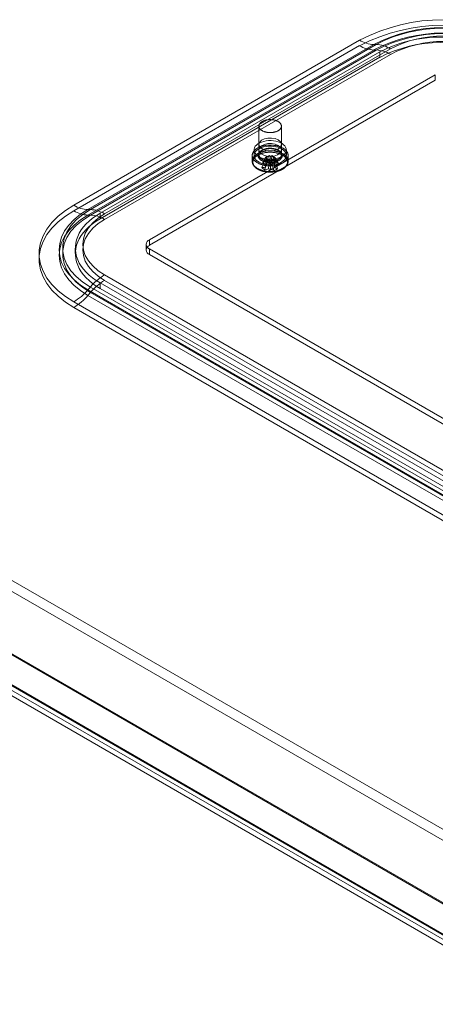
# Model space of a CAD drawing. Units: millimetres. Extents: x 63 to 4282, y 66 to 3036.
# Drawn here: x 3469 to 3538, y 1865 to 2030 of the extents above; entities that cross this region are included whole.
import ezdxf

# ---------------------------------------------------------------- set-up
doc = ezdxf.new("R2010")
doc.units = ezdxf.units.MM
doc.header["$LTSCALE"] = 2

msp = doc.modelspace()

# ---------------------------------------------------------------- linework, layer by layer
at = {"color": 7, "linetype": 'Continuous', "lineweight": 18}
for p, q in [((3477.68, 1998.7), (3525.41, 2026.26)), ((3525.41, 2025.34), (3477.68, 1997.78)), ((3527.78, 2025.53), (3480.05, 1997.98)), ((3480.46, 1997.98), (3528.19, 2025.53)), ((3530.56, 2024.81), (3482.83, 1997.26)), ((3528.19, 2025.53), (3527.78, 2025.53)), ((3480.05, 1997.06), (3527.78, 2024.61)), ((3528.19, 2024.61), (3480.46, 1997.06)), ((3482.11, 1997.37), (3528.78, 2024.31)), ((3482.11, 1996.45), (3528.78, 2023.39)), ((3482.83, 1996.34), (3530.56, 2023.89)), ((3527.78, 2024.61), (3528.19, 2024.61)), ((3528.78, 2024.31), (3528.78, 2023.39)), ((3490.33, 1992.93), (3538.06, 2020.48)), ((3538.06, 2019.56), (3538.06, 2020.48)), ((3490.33, 1992.01), (3538.06, 2019.56)), ((3508.61, 2011.91), (3508.61, 2007.13)), ((3512.36, 2007.13), (3512.36, 2011.91)), ((3508.61, 2008.85), (3508.61, 2007.93)), ((3512.36, 2007.93), (3512.36, 2008.85)), ((3507.49, 2007.01), (3507.49, 2006.06)), ((3507.79, 2007.93), (3507.79, 2007.01)), ((3509.27, 2005.86), (3509.73, 2006.75)), ((3509.73, 2006.75), (3510.34, 2007.02)), ((3509.73, 2006.75), (3509.87, 2006.64)), ((3509.89, 2006.13), (3510.34, 2007.02)), ((3510.48, 2006.91), (3510.34, 2007.02)), ((3510.84, 2006.98), (3510.65, 2006.9)), ((3511.43, 2006.01), (3510.84, 2006.98)), ((3510.84, 2006.98), (3511.31, 2006.63)), ((3513.19, 2007.01), (3513.19, 2007.93)), ((3513.49, 2006.06), (3513.49, 2007.01)), ((3509.07, 2004.97), (3509.67, 2006.46)), ((3509.54, 2004.62), (3510.14, 2006.11)), ((3509.85, 2006.54), (3509.67, 2006.46)), ((3510.14, 2006.11), (3509.67, 2006.46)), ((3509.85, 2006.56), (3509.73, 2005.18)), ((3510.14, 2006.11), (3510.32, 2006.19)), ((3510.49, 2006.18), (3510.63, 2006.07)), ((3511.24, 2006.34), (3510.63, 2006.07)), ((3511.08, 2004.5), (3510.63, 2006.07)), ((3511.24, 2006.34), (3511.1, 2006.45)), ((3511.12, 2006.55), (3511.31, 2006.63)), ((3511.24, 2005.18), (3511.16, 2006.08)), ((3511.7, 2004.77), (3511.24, 2006.34)), ((3511.9, 2005.66), (3511.31, 2006.63)), ((3480.46, 1997.98), (3480.05, 1997.98)), ((3480.05, 1997.06), (3480.46, 1997.06)), ((3482.11, 1997.37), (3482.11, 1996.45)), ((3489.78, 1992.16), (3489.78, 1991.24)), ((3490.33, 1992.01), (3490.33, 1992.93)), ((3477.94, 1991.55), (3477.94, 1990.63)), ((3490.33, 1990.48), (3490.33, 1991.4)), ((3490.33, 1991.4), (3601.17, 1927.41)), ((3490.33, 1990.48), (3601.17, 1926.49)), ((3482.83, 1987.07), (3593.67, 1923.08)), ((3482.11, 1985.73), (3482.11, 1984.81)), ((3592.95, 1921.75), (3482.11, 1985.73)), ((3593.67, 1922.16), (3482.83, 1986.15)), ((3381.67, 1983.71), (3774.01, 1757.22)), ((3382.46, 1985.09), (3774.8, 1758.6)), ((3480.46, 1985.05), (3480.05, 1984.58)), ((3480.05, 1984.58), (3590.89, 1920.59)), ((3480.05, 1983.66), (3480.46, 1984.13)), ((3591.3, 1921.07), (3480.46, 1985.05)), ((3480.46, 1984.13), (3591.3, 1920.15)), ((3592.95, 1920.83), (3482.11, 1984.81)), ((3588.52, 1918.57), (3477.68, 1982.56)), ((3590.89, 1919.67), (3480.05, 1983.66)), ((3477.68, 1981.64), (3588.52, 1917.66)), ((3764.2, 1752.48), (3371.86, 1978.97)), ((3372.49, 1978.42), (3764.83, 1751.93)), ((3366.58, 1975.89), (3769.48, 1743.3)), ((3367.21, 1976.26), (3770.11, 1743.67)), ((3367.37, 1976.35), (3789.89, 1732.43)), ((3366.55, 1974.99), (3789.12, 1731.04))]:
    msp.add_line(p, q, dxfattribs=at)
at = {"color": 7, "linetype": 'Continuous', "lineweight": 18, "flags": 128}
for points in [[(3511.63, 2011.05), (3511.56, 2011.02), (3511.49, 2011), (3511.42, 2010.97), (3511.35, 2010.95), (3511.27, 2010.93), (3511.2, 2010.91), (3511.12, 2010.89), (3511.04, 2010.88), (3510.97, 2010.86), (3510.89, 2010.85), (3510.8, 2010.84), (3510.72, 2010.84), (3510.64, 2010.83), (3510.56, 2010.83), (3510.48, 2010.83), (3510.39, 2010.83), (3510.31, 2010.83), (3510.23, 2010.84), (3510.15, 2010.84), (3510.07, 2010.85), (3509.99, 2010.87), (3509.91, 2010.88), (3509.83, 2010.9), (3509.75, 2010.91), (3509.68, 2010.93), (3509.61, 2010.95), (3509.53, 2010.98), (3509.46, 2011), (3509.4, 2011.03), (3509.33, 2011.06), (3509.27, 2011.09), (3509.2, 2011.12), (3509.15, 2011.15), (3509.09, 2011.19), (3509.04, 2011.22), (3508.99, 2011.26), (3508.94, 2011.3), (3508.89, 2011.34), (3508.85, 2011.38), (3508.81, 2011.42), (3508.78, 2011.46), (3508.74, 2011.51), (3508.72, 2011.55), (3508.69, 2011.6), (3508.67, 2011.64), (3508.65, 2011.69), (3508.63, 2011.74), (3508.62, 2011.78), (3508.62, 2011.83), (3508.61, 2011.88), (3508.61, 2011.93), (3508.61, 2011.97), (3508.62, 2012.02), (3508.63, 2012.07), (3508.64, 2012.12), (3508.66, 2012.16), (3508.68, 2012.21), (3508.71, 2012.25), (3508.74, 2012.3), (3508.77, 2012.34), (3508.8, 2012.39), (3508.84, 2012.43), (3508.88, 2012.47), (3508.92, 2012.51), (3508.97, 2012.55), (3509.02, 2012.59), (3509.07, 2012.62), (3509.13, 2012.66), (3509.19, 2012.69), (3509.25, 2012.72), (3509.31, 2012.75), (3509.38, 2012.78), (3509.44, 2012.81), (3509.51, 2012.84), (3509.59, 2012.86), (3509.66, 2012.88), (3509.73, 2012.9), (3509.81, 2012.92), (3509.89, 2012.94), (3509.97, 2012.95), (3510.05, 2012.96), (3510.13, 2012.97), (3510.21, 2012.98), (3510.29, 2012.99), (3510.37, 2012.99), (3510.45, 2012.99), (3510.54, 2012.99), (3510.62, 2012.99), (3510.7, 2012.98), (3510.78, 2012.98), (3510.86, 2012.97), (3510.94, 2012.96), (3511.02, 2012.95), (3511.1, 2012.93), (3511.18, 2012.92), (3511.25, 2012.9), (3511.33, 2012.88), (3511.4, 2012.85), (3511.47, 2012.83), (3511.54, 2012.8), (3511.61, 2012.78), (3511.67, 2012.75), (3511.74, 2012.72), (3511.8, 2012.68), (3511.85, 2012.65), (3511.91, 2012.61), (3511.96, 2012.58), (3512.01, 2012.54), (3512.06, 2012.5), (3512.1, 2012.46), (3512.14, 2012.42), (3512.18, 2012.38), (3512.21, 2012.33), (3512.24, 2012.29), (3512.27, 2012.24), (3512.29, 2012.2), (3512.31, 2012.15), (3512.33, 2012.11), (3512.34, 2012.06), (3512.35, 2012.01), (3512.36, 2011.96), (3512.36, 2011.92), (3512.36, 2011.87), (3512.35, 2011.82), (3512.35, 2011.77), (3512.33, 2011.73), (3512.32, 2011.68), (3512.3, 2011.63), (3512.28, 2011.59), (3512.25, 2011.54), (3512.22, 2011.5), (3512.19, 2011.46), (3512.15, 2011.41), (3512.11, 2011.37), (3512.07, 2011.33), (3512.02, 2011.29), (3511.97, 2011.25), (3511.92, 2011.21), (3511.87, 2011.18), (3511.81, 2011.14), (3511.75, 2011.11), (3511.69, 2011.08), (3511.63, 2011.05)], [(3512.31, 2005.64), (3512.23, 2005.6), (3512.14, 2005.57), (3512.06, 2005.53), (3511.97, 2005.5), (3511.88, 2005.48), (3511.78, 2005.45), (3511.69, 2005.42), (3511.59, 2005.4), (3511.5, 2005.38), (3511.4, 2005.36), (3511.3, 2005.34), (3511.2, 2005.33), (3511.1, 2005.31), (3511, 2005.3), (3510.89, 2005.29), (3510.79, 2005.29), (3510.69, 2005.28), (3510.58, 2005.28), (3510.48, 2005.28), (3510.38, 2005.28), (3510.27, 2005.28), (3510.17, 2005.29), (3510.07, 2005.3), (3509.97, 2005.3), (3509.86, 2005.32), (3509.76, 2005.33), (3509.66, 2005.34), (3509.56, 2005.36), (3509.47, 2005.38), (3509.37, 2005.4), (3509.27, 2005.43), (3509.18, 2005.45), (3509.09, 2005.48), (3509, 2005.51), (3508.91, 2005.54), (3508.82, 2005.57), (3508.73, 2005.6), (3508.65, 2005.64), (3508.57, 2005.68), (3508.49, 2005.72), (3508.42, 2005.76), (3508.34, 2005.8), (3508.27, 2005.84), (3508.2, 2005.89), (3508.14, 2005.93), (3508.07, 2005.98), (3508.01, 2006.03), (3507.96, 2006.08), (3507.9, 2006.13), (3507.85, 2006.18), (3507.8, 2006.23), (3507.76, 2006.29), (3507.72, 2006.34), (3507.68, 2006.4), (3507.64, 2006.46), (3507.61, 2006.51), (3507.58, 2006.57), (3507.56, 2006.63), (3507.54, 2006.69), (3507.52, 2006.75), (3507.51, 2006.8), (3507.5, 2006.86), (3507.49, 2006.92), (3507.49, 2006.98), (3507.49, 2007.04), (3507.49, 2007.1), (3507.5, 2007.16), (3507.51, 2007.22), (3507.52, 2007.28), (3507.54, 2007.34), (3507.56, 2007.4), (3507.59, 2007.46), (3507.62, 2007.51), (3507.65, 2007.57), (3507.68, 2007.63), (3507.72, 2007.68), (3507.76, 2007.74), (3507.81, 2007.79), (3507.86, 2007.84), (3507.91, 2007.9), (3507.96, 2007.95), (3508.02, 2008), (3508.08, 2008.05), (3508.14, 2008.09), (3508.21, 2008.14), (3508.28, 2008.18), (3508.35, 2008.23), (3508.42, 2008.27), (3508.5, 2008.31), (3508.58, 2008.35), (3508.66, 2008.38), (3508.74, 2008.42), (3508.83, 2008.45), (3508.92, 2008.49), (3509, 2008.52), (3509.1, 2008.55), (3509.19, 2008.57), (3509.28, 2008.6), (3509.38, 2008.62), (3509.47, 2008.64), (3509.57, 2008.66), (3509.67, 2008.68), (3509.77, 2008.69), (3509.87, 2008.71), (3509.97, 2008.72), (3510.08, 2008.73), (3510.18, 2008.73), (3510.28, 2008.74), (3510.39, 2008.74), (3510.49, 2008.74), (3510.59, 2008.74), (3510.7, 2008.74), (3510.8, 2008.73), (3510.9, 2008.73), (3511.01, 2008.72), (3511.11, 2008.7), (3511.21, 2008.69), (3511.31, 2008.68), (3511.41, 2008.66), (3511.51, 2008.64), (3511.6, 2008.62), (3511.7, 2008.59), (3511.79, 2008.57), (3511.88, 2008.54), (3511.97, 2008.51), (3512.06, 2008.48), (3512.15, 2008.45), (3512.24, 2008.42), (3512.32, 2008.38), (3512.4, 2008.34), (3512.48, 2008.3), (3512.55, 2008.26), (3512.63, 2008.22), (3512.7, 2008.18), (3512.77, 2008.13), (3512.83, 2008.09), (3512.9, 2008.04), (3512.96, 2007.99), (3513.01, 2007.94), (3513.07, 2007.89), (3513.12, 2007.84), (3513.17, 2007.79), (3513.21, 2007.73), (3513.25, 2007.68), (3513.29, 2007.62), (3513.33, 2007.57), (3513.36, 2007.51), (3513.39, 2007.45), (3513.41, 2007.39), (3513.43, 2007.33), (3513.45, 2007.28), (3513.46, 2007.22), (3513.47, 2007.16), (3513.48, 2007.1), (3513.48, 2007.04), (3513.48, 2006.98), (3513.48, 2006.92), (3513.47, 2006.86), (3513.46, 2006.8), (3513.45, 2006.74), (3513.43, 2006.68), (3513.41, 2006.62), (3513.38, 2006.56), (3513.36, 2006.51), (3513.32, 2006.45), (3513.29, 2006.39), (3513.25, 2006.34), (3513.21, 2006.28), (3513.16, 2006.23), (3513.11, 2006.18), (3513.06, 2006.12), (3513.01, 2006.07), (3512.95, 2006.02), (3512.89, 2005.98), (3512.83, 2005.93), (3512.76, 2005.88), (3512.69, 2005.84), (3512.62, 2005.79), (3512.55, 2005.75), (3512.47, 2005.71), (3512.39, 2005.67), (3512.31, 2005.64)], [(3512.39, 2006.83), (3512.08, 2006.67), (3511.73, 2006.55), (3511.35, 2006.45), (3510.95, 2006.39), (3510.54, 2006.37), (3510.12, 2006.38), (3509.72, 2006.43), (3509.33, 2006.52), (3508.97, 2006.64), (3508.65, 2006.79), (3508.37, 2006.96), (3508.14, 2007.16), (3507.96, 2007.37), (3507.85, 2007.6), (3507.79, 2007.84), (3507.8, 2008.08), (3507.87, 2008.31), (3508, 2008.54), (3508.19, 2008.75), (3508.44, 2008.94), (3508.73, 2009.11), (3509.06, 2009.25), (3509.43, 2009.36), (3509.82, 2009.44), (3510.23, 2009.48), (3510.64, 2009.49), (3511.05, 2009.45), (3511.45, 2009.39), (3511.82, 2009.28), (3512.16, 2009.15), (3512.47, 2008.99), (3512.72, 2008.8), (3512.93, 2008.59), (3513.07, 2008.37), (3513.16, 2008.14), (3513.18, 2007.9), (3513.15, 2007.66), (3513.04, 2007.43), (3512.88, 2007.21), (3512.66, 2007.01), (3512.39, 2006.83)], [(3512.39, 2005.91), (3512.08, 2005.75), (3511.73, 2005.63), (3511.35, 2005.53), (3510.95, 2005.47), (3510.54, 2005.45), (3510.12, 2005.47), (3509.72, 2005.52), (3509.33, 2005.6), (3508.97, 2005.72), (3508.65, 2005.87), (3508.37, 2006.04), (3508.14, 2006.24), (3507.96, 2006.46), (3507.85, 2006.68), (3507.79, 2006.92), (3507.8, 2007.16), (3507.87, 2007.39), (3508, 2007.62), (3508.19, 2007.83), (3508.44, 2008.02), (3508.73, 2008.19), (3509.06, 2008.33), (3509.43, 2008.44), (3509.82, 2008.52), (3510.23, 2008.56), (3510.64, 2008.57), (3511.05, 2008.53), (3511.45, 2008.47), (3511.82, 2008.37), (3512.16, 2008.23), (3512.47, 2008.07), (3512.72, 2007.88), (3512.93, 2007.68), (3513.07, 2007.45), (3513.16, 2007.22), (3513.18, 2006.98), (3513.15, 2006.74), (3513.04, 2006.51), (3512.88, 2006.29), (3512.66, 2006.09), (3512.39, 2005.91)], [(3511.81, 2009.61), (3512.17, 2009.32), (3512.35, 2008.98), (3512.32, 2008.63), (3512.1, 2008.29), (3511.7, 2008.02), (3511.17, 2007.84), (3510.56, 2007.77), (3509.95, 2007.81), (3509.4, 2007.97), (3508.96, 2008.22), (3508.69, 2008.54), (3508.61, 2008.89), (3508.74, 2009.24), (3509.05, 2009.55), (3509.53, 2009.78), (3510.1, 2009.91), (3510.72, 2009.92), (3511.31, 2009.82), (3511.81, 2009.61)], [(3511.81, 2008.69), (3512.17, 2008.4), (3512.35, 2008.06), (3512.32, 2007.71), (3512.1, 2007.37), (3511.7, 2007.1), (3511.17, 2006.92), (3510.56, 2006.85), (3509.95, 2006.89), (3509.4, 2007.05), (3508.96, 2007.3), (3508.69, 2007.62), (3508.61, 2007.97), (3508.74, 2008.32), (3509.05, 2008.63), (3509.53, 2008.86), (3510.1, 2008.99), (3510.72, 2009), (3511.31, 2008.9), (3511.81, 2008.69)], [(3512.31, 2004.69), (3512.23, 2004.65), (3512.14, 2004.62), (3512.06, 2004.59), (3511.97, 2004.56), (3511.88, 2004.53), (3511.78, 2004.5), (3511.69, 2004.48), (3511.59, 2004.45), (3511.5, 2004.43), (3511.4, 2004.41), (3511.3, 2004.4), (3511.2, 2004.38), (3511.1, 2004.37), (3511, 2004.36), (3510.89, 2004.35), (3510.79, 2004.34), (3510.69, 2004.34), (3510.58, 2004.33), (3510.48, 2004.33), (3510.38, 2004.33), (3510.27, 2004.34), (3510.17, 2004.34), (3510.07, 2004.35), (3509.97, 2004.36), (3509.86, 2004.37), (3509.76, 2004.38), (3509.66, 2004.4), (3509.56, 2004.42), (3509.47, 2004.44), (3509.37, 2004.46), (3509.27, 2004.48), (3509.18, 2004.51), (3509.09, 2004.53), (3509, 2004.56), (3508.91, 2004.59), (3508.82, 2004.62), (3508.73, 2004.66), (3508.65, 2004.69), (3508.57, 2004.73), (3508.49, 2004.77), (3508.42, 2004.81), (3508.34, 2004.85), (3508.27, 2004.9), (3508.2, 2004.94), (3508.14, 2004.99), (3508.07, 2005.03), (3508.01, 2005.08), (3507.96, 2005.13), (3507.9, 2005.18), (3507.85, 2005.24), (3507.8, 2005.29), (3507.76, 2005.34), (3507.72, 2005.4), (3507.68, 2005.45), (3507.64, 2005.51), (3507.61, 2005.57), (3507.58, 2005.62), (3507.56, 2005.68), (3507.54, 2005.74), (3507.52, 2005.8), (3507.51, 2005.86), (3507.5, 2005.92), (3507.49, 2005.98), (3507.49, 2006.04), (3507.49, 2006.1), (3507.49, 2006.16), (3507.5, 2006.22), (3507.51, 2006.28), (3507.52, 2006.34), (3507.54, 2006.39), (3507.56, 2006.45), (3507.59, 2006.51), (3507.62, 2006.57), (3507.65, 2006.62), (3507.68, 2006.68), (3507.72, 2006.74), (3507.76, 2006.79), (3507.81, 2006.85), (3507.86, 2006.9), (3507.91, 2006.95), (3507.96, 2007), (3508.02, 2007.05), (3508.08, 2007.1), (3508.14, 2007.15), (3508.21, 2007.19), (3508.28, 2007.24), (3508.35, 2007.28), (3508.42, 2007.32), (3508.5, 2007.36), (3508.58, 2007.4), (3508.66, 2007.44), (3508.74, 2007.47), (3508.83, 2007.51), (3508.92, 2007.54), (3509, 2007.57), (3509.1, 2007.6), (3509.19, 2007.63), (3509.28, 2007.65), (3509.38, 2007.67), (3509.47, 2007.69), (3509.57, 2007.71), (3509.67, 2007.73), (3509.77, 2007.75), (3509.87, 2007.76), (3509.97, 2007.77), (3510.08, 2007.78), (3510.18, 2007.79), (3510.28, 2007.79), (3510.39, 2007.8), (3510.49, 2007.8), (3510.59, 2007.8), (3510.7, 2007.79), (3510.8, 2007.79), (3510.9, 2007.78), (3511.01, 2007.77), (3511.11, 2007.76), (3511.21, 2007.75), (3511.31, 2007.73), (3511.41, 2007.71), (3511.51, 2007.69), (3511.6, 2007.67), (3511.7, 2007.65), (3511.79, 2007.62), (3511.88, 2007.6), (3511.97, 2007.57), (3512.06, 2007.54), (3512.15, 2007.5), (3512.24, 2007.47), (3512.32, 2007.44), (3512.4, 2007.4), (3512.48, 2007.36), (3512.55, 2007.32), (3512.63, 2007.28), (3512.7, 2007.23), (3512.77, 2007.19), (3512.83, 2007.14), (3512.9, 2007.09), (3512.96, 2007.05), (3513.01, 2007), (3513.07, 2006.94), (3513.12, 2006.89), (3513.17, 2006.84), (3513.21, 2006.79), (3513.25, 2006.73), (3513.29, 2006.68), (3513.33, 2006.62), (3513.36, 2006.56), (3513.39, 2006.5), (3513.41, 2006.45), (3513.43, 2006.39), (3513.45, 2006.33), (3513.46, 2006.27), (3513.47, 2006.21), (3513.48, 2006.15), (3513.48, 2006.09), (3513.48, 2006.03), (3513.48, 2005.97), (3513.47, 2005.91), (3513.46, 2005.85), (3513.45, 2005.79), (3513.43, 2005.73), (3513.41, 2005.68), (3513.38, 2005.62), (3513.36, 2005.56), (3513.32, 2005.5), (3513.29, 2005.45), (3513.25, 2005.39), (3513.21, 2005.34), (3513.16, 2005.28), (3513.11, 2005.23), (3513.06, 2005.18), (3513.01, 2005.13), (3512.95, 2005.08), (3512.89, 2005.03), (3512.83, 2004.98), (3512.76, 2004.94), (3512.69, 2004.89), (3512.62, 2004.85), (3512.55, 2004.81), (3512.47, 2004.77), (3512.39, 2004.73), (3512.31, 2004.69)], [(3512.24, 2004.56), (3512.16, 2004.53), (3512.08, 2004.49), (3511.99, 2004.46), (3511.9, 2004.43), (3511.81, 2004.41), (3511.72, 2004.38), (3511.63, 2004.35), (3511.54, 2004.33), (3511.44, 2004.31), (3511.34, 2004.29), (3511.25, 2004.28), (3511.15, 2004.26), (3511.05, 2004.25), (3510.95, 2004.24), (3510.85, 2004.23), (3510.74, 2004.23), (3510.64, 2004.22), (3510.54, 2004.22), (3510.44, 2004.22), (3510.34, 2004.22), (3510.23, 2004.22), (3510.13, 2004.23), (3510.03, 2004.24), (3509.93, 2004.25), (3509.83, 2004.26), (3509.73, 2004.28), (3509.63, 2004.29), (3509.54, 2004.31), (3509.44, 2004.33), (3509.35, 2004.35), (3509.25, 2004.38), (3509.16, 2004.4), (3509.07, 2004.43), (3508.98, 2004.46), (3508.9, 2004.49), (3508.81, 2004.53), (3508.73, 2004.56), (3508.65, 2004.6), (3508.57, 2004.64), (3508.5, 2004.67), (3508.43, 2004.72), (3508.36, 2004.76), (3508.29, 2004.8), (3508.22, 2004.85), (3508.16, 2004.89), (3508.1, 2004.94), (3508.05, 2004.99), (3507.99, 2005.04), (3507.94, 2005.09), (3507.9, 2005.15), (3507.85, 2005.2), (3507.81, 2005.25), (3507.77, 2005.31), (3507.74, 2005.36), (3507.71, 2005.42), (3507.68, 2005.48), (3507.66, 2005.53), (3507.64, 2005.59), (3507.62, 2005.65), (3507.61, 2005.71), (3507.6, 2005.77), (3507.6, 2005.83), (3507.6, 2005.88), (3507.6, 2005.94), (3507.6, 2006), (3507.61, 2006.06), (3507.62, 2006.12), (3507.64, 2006.18), (3507.66, 2006.24), (3507.68, 2006.29), (3507.71, 2006.35), (3507.74, 2006.41), (3507.77, 2006.46), (3507.81, 2006.52), (3507.85, 2006.57), (3507.89, 2006.62), (3507.94, 2006.68), (3507.99, 2006.73), (3508.04, 2006.78), (3508.1, 2006.83), (3508.16, 2006.88), (3508.22, 2006.92), (3508.28, 2006.97), (3508.35, 2007.01), (3508.42, 2007.05), (3508.49, 2007.1), (3508.57, 2007.14), (3508.65, 2007.17), (3508.73, 2007.21), (3508.81, 2007.25), (3508.89, 2007.28), (3508.98, 2007.31), (3509.07, 2007.34), (3509.16, 2007.37), (3509.25, 2007.39), (3509.34, 2007.42), (3509.44, 2007.44), (3509.53, 2007.46), (3509.63, 2007.48), (3509.73, 2007.5), (3509.82, 2007.51), (3509.92, 2007.52), (3510.02, 2007.53), (3510.13, 2007.54), (3510.23, 2007.55), (3510.33, 2007.55), (3510.43, 2007.55), (3510.53, 2007.55), (3510.63, 2007.55), (3510.74, 2007.55), (3510.84, 2007.54), (3510.94, 2007.53), (3511.04, 2007.52), (3511.14, 2007.51), (3511.24, 2007.5), (3511.34, 2007.48), (3511.43, 2007.46), (3511.53, 2007.44), (3511.62, 2007.42), (3511.72, 2007.4), (3511.81, 2007.37), (3511.9, 2007.34), (3511.99, 2007.31), (3512.07, 2007.28), (3512.16, 2007.25), (3512.24, 2007.21), (3512.32, 2007.18), (3512.4, 2007.14), (3512.47, 2007.1), (3512.54, 2007.06), (3512.61, 2007.01), (3512.68, 2006.97), (3512.75, 2006.93), (3512.81, 2006.88), (3512.87, 2006.83), (3512.92, 2006.78), (3512.98, 2006.73), (3513.03, 2006.68), (3513.07, 2006.63), (3513.12, 2006.57), (3513.16, 2006.52), (3513.2, 2006.47), (3513.23, 2006.41), (3513.26, 2006.35), (3513.29, 2006.3), (3513.31, 2006.24), (3513.33, 2006.18), (3513.35, 2006.12), (3513.36, 2006.07), (3513.37, 2006.01), (3513.37, 2005.95), (3513.38, 2005.89), (3513.37, 2005.83), (3513.37, 2005.77), (3513.36, 2005.71), (3513.35, 2005.65), (3513.33, 2005.6), (3513.31, 2005.54), (3513.29, 2005.48), (3513.26, 2005.42), (3513.23, 2005.37), (3513.2, 2005.31), (3513.16, 2005.26), (3513.12, 2005.2), (3513.08, 2005.15), (3513.03, 2005.1), (3512.98, 2005.05), (3512.93, 2005), (3512.87, 2004.95), (3512.81, 2004.9), (3512.75, 2004.85), (3512.69, 2004.81), (3512.62, 2004.76), (3512.55, 2004.72), (3512.48, 2004.68), (3512.4, 2004.64), (3512.32, 2004.6), (3512.24, 2004.56)], [(3511.72, 2006.08), (3511.65, 2006.05), (3511.58, 2006.03), (3511.51, 2006), (3511.43, 2005.98), (3511.35, 2005.95), (3511.28, 2005.93), (3511.2, 2005.92), (3511.12, 2005.9), (3511.03, 2005.89), (3510.95, 2005.87), (3510.87, 2005.86), (3510.78, 2005.85), (3510.7, 2005.85), (3510.61, 2005.84), (3510.53, 2005.84), (3510.44, 2005.84), (3510.36, 2005.84), (3510.27, 2005.85), (3510.19, 2005.85), (3510.1, 2005.86), (3510.02, 2005.87), (3509.94, 2005.88), (3509.86, 2005.9), (3509.78, 2005.92), (3509.7, 2005.93), (3509.62, 2005.95), (3509.54, 2005.98), (3509.47, 2006), (3509.39, 2006.03), (3509.32, 2006.05), (3509.26, 2006.08), (3509.19, 2006.11), (3509.12, 2006.14), (3509.06, 2006.18), (3509, 2006.21), (3508.95, 2006.25), (3508.89, 2006.29), (3508.84, 2006.33), (3508.79, 2006.37), (3508.75, 2006.41), (3508.7, 2006.45), (3508.67, 2006.5), (3508.63, 2006.54), (3508.6, 2006.59), (3508.57, 2006.63), (3508.54, 2006.68), (3508.52, 2006.73), (3508.5, 2006.78), (3508.49, 2006.83), (3508.47, 2006.87), (3508.47, 2006.92), (3508.46, 2006.97), (3508.46, 2007.02), (3508.46, 2007.07), (3508.47, 2007.12), (3508.48, 2007.17), (3508.49, 2007.22), (3508.51, 2007.27), (3508.53, 2007.31), (3508.55, 2007.36), (3508.58, 2007.41), (3508.61, 2007.45), (3508.65, 2007.5), (3508.68, 2007.54), (3508.72, 2007.59), (3508.77, 2007.63), (3508.81, 2007.67), (3508.86, 2007.71), (3508.92, 2007.75), (3508.97, 2007.79), (3509.03, 2007.82), (3509.09, 2007.86), (3509.15, 2007.89), (3509.22, 2007.92), (3509.29, 2007.95), (3509.36, 2007.98), (3509.43, 2008.01), (3509.5, 2008.03), (3509.58, 2008.06), (3509.66, 2008.08), (3509.73, 2008.1), (3509.81, 2008.11), (3509.89, 2008.13), (3509.98, 2008.14), (3510.06, 2008.15), (3510.14, 2008.16), (3510.23, 2008.17), (3510.31, 2008.18), (3510.4, 2008.18), (3510.48, 2008.18), (3510.57, 2008.18), (3510.65, 2008.18), (3510.74, 2008.17), (3510.82, 2008.16), (3510.91, 2008.15), (3510.99, 2008.14), (3511.07, 2008.13), (3511.15, 2008.11), (3511.23, 2008.1), (3511.31, 2008.08), (3511.39, 2008.06), (3511.47, 2008.03), (3511.54, 2008.01), (3511.61, 2007.98), (3511.68, 2007.95), (3511.75, 2007.92), (3511.81, 2007.89), (3511.88, 2007.86), (3511.94, 2007.82), (3512, 2007.79), (3512.05, 2007.75), (3512.11, 2007.71), (3512.15, 2007.67), (3512.2, 2007.63), (3512.25, 2007.59), (3512.29, 2007.54), (3512.32, 2007.5), (3512.36, 2007.46), (3512.39, 2007.41), (3512.42, 2007.36), (3512.44, 2007.32), (3512.46, 2007.27), (3512.48, 2007.22), (3512.49, 2007.17), (3512.5, 2007.12), (3512.51, 2007.07), (3512.51, 2007.02), (3512.51, 2006.97), (3512.5, 2006.92), (3512.5, 2006.88), (3512.49, 2006.83), (3512.47, 2006.78), (3512.45, 2006.73), (3512.43, 2006.68), (3512.4, 2006.64), (3512.37, 2006.59), (3512.34, 2006.54), (3512.31, 2006.5), (3512.27, 2006.46), (3512.23, 2006.41), (3512.18, 2006.37), (3512.13, 2006.33), (3512.08, 2006.29), (3512.03, 2006.25), (3511.97, 2006.22), (3511.91, 2006.18), (3511.85, 2006.15), (3511.78, 2006.11), (3511.72, 2006.08)], [(3511.63, 2006.27), (3511.69, 2006.3), (3511.75, 2006.34), (3511.81, 2006.37), (3511.87, 2006.4), (3511.92, 2006.44), (3511.97, 2006.48), (3512.02, 2006.51), (3512.07, 2006.55), (3512.11, 2006.59), (3512.15, 2006.64), (3512.19, 2006.68), (3512.22, 2006.72), (3512.25, 2006.77), (3512.28, 2006.81), (3512.3, 2006.86), (3512.32, 2006.9), (3512.33, 2006.95), (3512.35, 2007), (3512.35, 2007.04), (3512.36, 2007.09), (3512.36, 2007.14), (3512.36, 2007.19), (3512.35, 2007.23), (3512.34, 2007.28), (3512.33, 2007.33), (3512.31, 2007.38), (3512.29, 2007.42), (3512.27, 2007.47), (3512.24, 2007.51), (3512.21, 2007.56), (3512.18, 2007.6), (3512.14, 2007.64), (3512.1, 2007.68), (3512.06, 2007.72), (3512.01, 2007.76), (3511.96, 2007.8), (3511.91, 2007.84), (3511.85, 2007.87), (3511.8, 2007.91), (3511.74, 2007.94), (3511.67, 2007.97), (3511.61, 2008), (3511.54, 2008.03), (3511.47, 2008.05), (3511.4, 2008.08), (3511.33, 2008.1), (3511.25, 2008.12), (3511.18, 2008.14), (3511.1, 2008.16), (3511.02, 2008.17), (3510.94, 2008.18), (3510.86, 2008.19), (3510.78, 2008.2), (3510.7, 2008.21), (3510.62, 2008.21), (3510.54, 2008.21), (3510.45, 2008.22), (3510.37, 2008.21), (3510.29, 2008.21), (3510.21, 2008.2), (3510.13, 2008.2), (3510.05, 2008.18), (3509.97, 2008.17), (3509.89, 2008.16), (3509.81, 2008.14), (3509.73, 2008.12), (3509.66, 2008.1), (3509.59, 2008.08), (3509.51, 2008.06), (3509.44, 2008.03), (3509.38, 2008.01), (3509.31, 2007.98), (3509.25, 2007.95), (3509.19, 2007.91), (3509.13, 2007.88), (3509.07, 2007.85), (3509.02, 2007.81), (3508.97, 2007.77), (3508.92, 2007.73), (3508.88, 2007.69), (3508.84, 2007.65), (3508.8, 2007.61), (3508.77, 2007.57), (3508.74, 2007.52), (3508.71, 2007.48), (3508.68, 2007.43), (3508.66, 2007.39), (3508.64, 2007.34), (3508.63, 2007.29), (3508.62, 2007.24), (3508.61, 2007.2), (3508.61, 2007.15), (3508.61, 2007.1), (3508.62, 2007.05), (3508.62, 2007.01), (3508.63, 2006.96), (3508.65, 2006.91), (3508.67, 2006.87), (3508.69, 2006.82), (3508.72, 2006.78), (3508.74, 2006.73), (3508.78, 2006.69), (3508.81, 2006.64), (3508.85, 2006.6), (3508.89, 2006.56), (3508.94, 2006.52), (3508.99, 2006.48), (3509.04, 2006.45), (3509.09, 2006.41), (3509.15, 2006.38), (3509.2, 2006.34), (3509.27, 2006.31), (3509.33, 2006.28), (3509.4, 2006.25), (3509.46, 2006.23), (3509.53, 2006.2), (3509.61, 2006.18), (3509.68, 2006.16), (3509.75, 2006.14), (3509.83, 2006.12), (3509.91, 2006.1), (3509.99, 2006.09), (3510.07, 2006.08), (3510.15, 2006.07), (3510.23, 2006.06), (3510.31, 2006.05), (3510.39, 2006.05), (3510.48, 2006.05), (3510.56, 2006.05), (3510.64, 2006.05), (3510.72, 2006.06), (3510.8, 2006.07), (3510.89, 2006.08), (3510.97, 2006.09), (3511.04, 2006.1), (3511.12, 2006.11), (3511.2, 2006.13), (3511.27, 2006.15), (3511.35, 2006.17), (3511.42, 2006.19), (3511.49, 2006.22), (3511.56, 2006.25), (3511.63, 2006.27)], [(3510.65, 2006.9), (3510.7, 2006.89), (3510.75, 2006.88), (3510.79, 2006.87), (3510.83, 2006.85), (3510.87, 2006.84), (3510.91, 2006.82), (3510.94, 2006.8), (3510.98, 2006.78), (3511.01, 2006.76), (3511.03, 2006.73), (3511.06, 2006.71), (3511.08, 2006.68), (3511.09, 2006.66), (3511.11, 2006.63), (3511.12, 2006.6), (3511.12, 2006.57), (3511.12, 2006.55)], [(3510.32, 2006.19), (3510.27, 2006.2), (3510.23, 2006.21), (3510.18, 2006.22), (3510.14, 2006.24), (3510.1, 2006.25), (3510.06, 2006.27), (3510.03, 2006.29), (3509.99, 2006.31), (3509.96, 2006.33), (3509.94, 2006.36), (3509.91, 2006.38), (3509.89, 2006.41), (3509.88, 2006.43), (3509.86, 2006.46), (3509.85, 2006.49), (3509.85, 2006.52), (3509.85, 2006.54)], [(3477.68, 1982.56), (3476.29, 1983.45), (3475.08, 1984.42), (3474.04, 1985.45), (3473.2, 1986.54), (3472.56, 1987.68), (3472.13, 1988.85), (3471.92, 1990.03), (3471.92, 1991.23), (3472.13, 1992.42), (3472.56, 1993.59), (3473.2, 1994.72), (3474.04, 1995.81), (3475.08, 1996.85), (3476.29, 1997.81), (3477.68, 1998.7)], [(3477.68, 1997.78), (3476.29, 1996.9), (3475.08, 1995.93), (3474.04, 1994.89), (3473.2, 1993.8), (3472.56, 1992.67), (3472.13, 1991.5), (3471.92, 1990.31), (3471.92, 1989.12), (3472.13, 1987.93), (3472.56, 1986.76), (3473.2, 1985.62), (3474.04, 1984.53), (3475.08, 1983.5), (3476.29, 1982.53), (3477.68, 1981.64)], [(3480.05, 1997.98), (3478.82, 1997.19), (3477.76, 1996.32), (3476.87, 1995.39), (3476.16, 1994.41), (3475.65, 1993.39), (3475.35, 1992.34), (3475.24, 1991.28), (3475.35, 1990.22), (3475.65, 1989.17), (3476.16, 1988.15), (3476.87, 1987.17), (3477.76, 1986.24), (3478.82, 1985.37), (3480.05, 1984.58)], [(3480.05, 1983.66), (3478.82, 1984.45), (3477.76, 1985.32), (3476.87, 1986.25), (3476.16, 1987.23), (3475.65, 1988.25), (3475.35, 1989.3), (3475.24, 1990.36), (3475.35, 1991.42), (3475.65, 1992.47), (3476.16, 1993.49), (3476.87, 1994.47), (3477.76, 1995.4), (3478.82, 1996.27), (3480.05, 1997.06)], [(3480.46, 1985.05), (3479.19, 1985.88), (3478.11, 1986.79), (3477.22, 1987.76), (3476.54, 1988.8), (3476.08, 1989.87), (3475.85, 1990.96), (3475.85, 1992.07), (3476.08, 1993.16), (3476.54, 1994.23), (3477.22, 1995.27), (3478.11, 1996.24), (3479.19, 1997.15), (3480.46, 1997.98)], [(3480.46, 1997.06), (3479.19, 1996.23), (3478.11, 1995.33), (3477.22, 1994.35), (3476.54, 1993.32), (3476.08, 1992.24), (3475.85, 1991.15), (3475.85, 1990.05), (3476.08, 1988.95), (3476.54, 1987.88), (3477.22, 1986.85), (3478.11, 1985.87), (3479.19, 1984.96), (3480.46, 1984.13)], [(3482.11, 1985.73), (3481.45, 1986.14), (3480.83, 1986.58), (3480.27, 1987.04), (3479.77, 1987.52), (3479.32, 1988.02), (3478.93, 1988.53), (3478.61, 1989.06), (3478.34, 1989.6), (3478.15, 1990.15), (3478.01, 1990.71), (3477.95, 1991.27), (3477.95, 1991.83), (3478.01, 1992.39), (3478.15, 1992.95), (3478.34, 1993.5), (3478.61, 1994.04), (3478.93, 1994.57), (3479.32, 1995.08), (3479.77, 1995.58), (3480.27, 1996.06), (3480.83, 1996.52), (3481.45, 1996.96), (3482.11, 1997.37)], [(3482.83, 1997.26), (3481.76, 1996.55), (3480.85, 1995.76), (3480.13, 1994.92), (3479.6, 1994.03), (3479.29, 1993.1), (3479.18, 1992.16), (3479.29, 1991.22), (3479.6, 1990.3), (3480.13, 1989.41), (3480.85, 1988.56), (3481.76, 1987.78), (3482.83, 1987.07)], [(3482.11, 1984.81), (3481.45, 1985.22), (3480.83, 1985.66), (3480.27, 1986.12), (3479.77, 1986.6), (3479.32, 1987.1), (3478.93, 1987.61), (3478.61, 1988.14), (3478.34, 1988.68), (3478.15, 1989.23), (3478.01, 1989.79), (3477.95, 1990.35), (3477.95, 1990.91), (3478.01, 1991.47), (3478.15, 1992.03), (3478.34, 1992.58), (3478.61, 1993.12), (3478.93, 1993.65), (3479.32, 1994.16), (3479.77, 1994.66), (3480.27, 1995.14), (3480.83, 1995.6), (3481.45, 1996.04), (3482.11, 1996.45)], [(3482.83, 1986.15), (3481.76, 1986.86), (3480.85, 1987.64), (3480.13, 1988.49), (3479.6, 1989.38), (3479.29, 1990.3), (3479.18, 1991.24), (3479.29, 1992.18), (3479.6, 1993.11), (3480.13, 1994), (3480.85, 1994.85), (3481.76, 1995.63), (3482.83, 1996.34)]]:
    msp.add_lwpolyline(points, dxfattribs=at)
at = {"color": 7, "linetype": 'Continuous', "lineweight": 18}
for centre, radius, start, end in [((3539.39, 1999.37), 30.3, 62.5284, 117.4716), ((3539.39, 1998.45), 30.3, 62.5284, 117.4716), ((3539.39, 2003.27), 25.1, 62.4576, 117.5424), ((3539.39, 2004), 24.27, 62.5243, 117.4757), ((3539.39, 2002.36), 25.1, 62.4576, 117.5424), ((3539.39, 2003.08), 24.27, 62.5243, 117.4757), ((3538.86, 2004.9), 21.87, 62.5601, 117.4399), ((3539.39, 2007.78), 19.18, 62.6097, 117.3903), ((3527.96, 2030.37), 4.84, 238.2075, 267.9021), ((3527.96, 2029.45), 4.84, 238.2075, 267.9021), ((3528.02, 2020.7), 4.84, 58.2075, 87.9021), ((3538.86, 2003.98), 21.87, 62.5601, 117.4399), ((3539.39, 2006.86), 19.18, 62.6097, 117.3903), ((3528.02, 2019.78), 4.84, 58.2075, 87.9021), ((3510.42, 2006.24), 0.681, 84.396, 143.3693), ((3510.49, 2005.83), 1.08, 81.1091, 90.1845), ((3508.64, 2008.65), 3.71, 276.5843, 287.0938), ((3505.63, 2014.91), 9.76, 291.9136, 295.8517), ((3514.09, 2009.91), 6.29, 220.0408, 226.8038), ((3510, 2005.16), 0.274, 143.4666, 190.7996), ((3510.07, 2006.54), 0.226, 154.1874, 180.0788), ((3514.7, 2010.18), 6.29, 220.0408, 226.8038), ((3510.48, 2007.26), 1.08, 261.1091, 270.1845), ((3510.49, 2004.32), 1.27, 77.2447, 94.0488), ((3510.55, 2006.85), 0.681, 264.396, 323.3693), ((3507.69, 2010.84), 6.11, 300.2894, 307.8225), ((3510.9, 2006.55), 0.226, 334.1874, 0.0788), ((3510.97, 2005.16), 0.274, 323.4666, 10.7996), ((3508.16, 2010.48), 6.11, 300.2894, 307.8225), ((3518.49, 2014.91), 11.35, 231.5475, 234.5176), ((3511.12, 2007.21), 3.04, 227.4699, 238.5952), ((3509.11, 2008.3), 3.71, 276.5843, 287.0938), ((3510.49, 2009.09), 4.87, 260.4925, 279.5075), ((3510.49, 2006), 1.27, 257.2447, 274.0488), ((3511.93, 2007.06), 2.69, 239.8798, 251.7907), ((3509.87, 2008.06), 3.76, 288.7718, 298.9934), ((3512.54, 2007.33), 2.69, 239.8798, 251.7907), ((3480.23, 2002.81), 4.84, 238.2075, 267.9021), ((3480.23, 2001.89), 4.84, 238.2075, 267.9021), ((3480.29, 1993.14), 4.84, 58.2075, 87.9021), ((3480.29, 1992.23), 4.84, 58.2075, 87.9021), ((3490.62, 1992.16), 0.819, 110.7834, 249.2166), ((3490.62, 1991.24), 0.819, 110.7834, 249.2166), ((3487.71, 1978.93), 9.48, 120.9133, 139.8084), ((3487.71, 1978.02), 9.48, 120.9133, 139.8084), ((3472.81, 1990.7), 9.48, 300.9133, 319.8084), ((3472.81, 1989.78), 9.48, 300.9133, 319.8084)]:
    msp.add_arc(centre, radius, start, end, dxfattribs=at)
for points, knots in [([(3508.61, 2007.13), (3508.61, 2007.14), (3508.61, 2007.17), (3508.61, 2007.2), (3508.62, 2007.25), (3508.63, 2007.29), (3508.65, 2007.33), (3508.66, 2007.37), (3508.68, 2007.41), (3508.7, 2007.45), (3508.73, 2007.48), (3508.76, 2007.52), (3508.79, 2007.56), (3508.82, 2007.6), (3508.86, 2007.63), (3508.9, 2007.67), (3508.94, 2007.7), (3508.98, 2007.74), (3509.03, 2007.77), (3509.08, 2007.8), (3509.13, 2007.83), (3509.19, 2007.86), (3509.24, 2007.89), (3509.3, 2007.92), (3509.36, 2007.95), (3509.43, 2007.97), (3509.49, 2007.99), (3509.56, 2008.02), (3509.63, 2008.04), (3509.7, 2008.05), (3509.77, 2008.07), (3509.84, 2008.09), (3509.91, 2008.1), (3509.99, 2008.11), (3510.06, 2008.13), (3510.14, 2008.13), (3510.22, 2008.14), (3510.29, 2008.15), (3510.37, 2008.15), (3510.45, 2008.15), (3510.53, 2008.15), (3510.6, 2008.15), (3510.68, 2008.15), (3510.76, 2008.14), (3510.84, 2008.13), (3510.91, 2008.12), (3510.99, 2008.11), (3511.06, 2008.1), (3511.14, 2008.09), (3511.21, 2008.07), (3511.28, 2008.05), (3511.35, 2008.03), (3511.42, 2008.01), (3511.48, 2007.99), (3511.55, 2007.97), (3511.61, 2007.94), (3511.67, 2007.92), (3511.73, 2007.89), (3511.79, 2007.86), (3511.84, 2007.83), (3511.89, 2007.8), (3511.94, 2007.77), (3511.99, 2007.74), (3512.03, 2007.7), (3512.07, 2007.67), (3512.11, 2007.63), (3512.15, 2007.6), (3512.18, 2007.56), (3512.21, 2007.52), (3512.24, 2007.48), (3512.27, 2007.45), (3512.29, 2007.41), (3512.31, 2007.37), (3512.32, 2007.33), (3512.34, 2007.29), (3512.35, 2007.25), (3512.35, 2007.21), (3512.36, 2007.17), (3512.36, 2007.15), (3512.36, 2007.13)], [0, 0, 0, 0, 0.010481, 0.024662, 0.038779, 0.052771, 0.066604, 0.080262, 0.093751, 0.107086, 0.12029, 0.133384, 0.146391, 0.159331, 0.17222, 0.185071, 0.197898, 0.210709, 0.223512, 0.236311, 0.249112, 0.261917, 0.274728, 0.287548, 0.300378, 0.313218, 0.32607, 0.338932, 0.351805, 0.364688, 0.37758, 0.390482, 0.403392, 0.416309, 0.429232, 0.442162, 0.455095, 0.468033, 0.480974, 0.493916, 0.506859, 0.519803, 0.532745, 0.545685, 0.558621, 0.571554, 0.584482, 0.597403, 0.610318, 0.623225, 0.636123, 0.649012, 0.661891, 0.674758, 0.687614, 0.700458, 0.71329, 0.726109, 0.738917, 0.751713, 0.7645, 0.777278, 0.790052, 0.802824, 0.815597, 0.828379, 0.841176, 0.853998, 0.866856, 0.879766, 0.892743, 0.905806, 0.918978, 0.93228, 0.945733, 0.959353, 0.973146, 0.987104, 1, 1, 1, 1]), ([(3510.4, 2005.59), (3510.4, 2005.64), (3510.42, 2006.05), (3510.45, 2006.49), (3510.48, 2006.88), (3510.48, 2006.91)], [0, 0, 0, 0, 0.113377, 0.930019, 1, 1, 1, 1]), ([(3510.65, 2006.9), (3510.66, 2006.87), (3510.69, 2006.48), (3510.73, 2006.03), (3510.76, 2005.62), (3510.77, 2005.57)], [0, 0, 0, 0, 0.069981, 0.886623, 1, 1, 1, 1]), ([(3507.49, 2006.06), (3507.49, 2006.05), (3507.49, 2006.03), (3507.49, 2005.98), (3507.49, 2005.91), (3507.5, 2005.85), (3507.52, 2005.79), (3507.53, 2005.73), (3507.55, 2005.67), (3507.57, 2005.61), (3507.6, 2005.55), (3507.63, 2005.49), (3507.66, 2005.43), (3507.69, 2005.38), (3507.73, 2005.32), (3507.77, 2005.26), (3507.82, 2005.21), (3507.86, 2005.15), (3507.91, 2005.1), (3507.97, 2005.05), (3508.02, 2005), (3508.08, 2004.95), (3508.14, 2004.9), (3508.21, 2004.85), (3508.27, 2004.81), (3508.34, 2004.76), (3508.41, 2004.72), (3508.49, 2004.68), (3508.56, 2004.64), (3508.64, 2004.6), (3508.72, 2004.56), (3508.8, 2004.53), (3508.88, 2004.5), (3508.97, 2004.47), (3509.05, 2004.44), (3509.14, 2004.41), (3509.23, 2004.38), (3509.32, 2004.36), (3509.41, 2004.34), (3509.47, 2004.32), (3509.51, 2004.32), (3509.51, 2004.32)], [0, 0, 0, 0, 0.010724, 0.035938, 0.061154, 0.086398, 0.111697, 0.137076, 0.162557, 0.188159, 0.213899, 0.239789, 0.265838, 0.292048, 0.318421, 0.344951, 0.371631, 0.398449, 0.425392, 0.452445, 0.479592, 0.506818, 0.534107, 0.561445, 0.588819, 0.616217, 0.643629, 0.671047, 0.698461, 0.725868, 0.753262, 0.780641, 0.808003, 0.835346, 0.86267, 0.889974, 0.917259, 0.944526, 0.971774, 0.999006, 1, 1, 1, 1]), ([(3509.73, 2005.11), (3509.74, 2005.16), (3509.77, 2005.61), (3509.81, 2006.09), (3509.84, 2006.51), (3509.85, 2006.54)], [0, 0, 0, 0, 0.113377, 0.930019, 1, 1, 1, 1]), ([(3509.87, 2006.64), (3509.87, 2006.61), (3509.84, 2006.22), (3509.81, 2005.78), (3509.79, 2005.37), (3509.78, 2005.32)], [0, 0, 0, 0, 0.069981, 0.886623, 1, 1, 1, 1]), ([(3510.32, 2006.19), (3510.31, 2006.16), (3510.28, 2005.73), (3510.24, 2005.25), (3510.21, 2004.81), (3510.2, 2004.75)], [0, 0, 0, 0, 0.069981, 0.886623, 1, 1, 1, 1]), ([(3510.57, 2004.73), (3510.57, 2004.78), (3510.55, 2005.23), (3510.52, 2005.71), (3510.49, 2006.14), (3510.49, 2006.18)], [0, 0, 0, 0, 0.113377, 0.930019, 1, 1, 1, 1]), ([(3511.1, 2006.45), (3511.1, 2006.41), (3511.13, 2005.98), (3511.16, 2005.5), (3511.18, 2005.05), (3511.19, 2005)], [0, 0, 0, 0, 0.069981, 0.886623, 1, 1, 1, 1]), ([(3511.24, 2005.21), (3511.23, 2005.26), (3511.2, 2005.68), (3511.16, 2006.12), (3511.13, 2006.52), (3511.12, 2006.55)], [0, 0, 0, 0, 0.113377, 0.930019, 1, 1, 1, 1]), ([(3512.26, 2004.57), (3512.27, 2004.57), (3512.31, 2004.59), (3512.38, 2004.62), (3512.45, 2004.66), (3512.53, 2004.7), (3512.6, 2004.74), (3512.67, 2004.79), (3512.74, 2004.83), (3512.8, 2004.88), (3512.87, 2004.93), (3512.93, 2004.98), (3512.98, 2005.03), (3513.04, 2005.08), (3513.09, 2005.13), (3513.14, 2005.19), (3513.18, 2005.25), (3513.23, 2005.3), (3513.27, 2005.36), (3513.3, 2005.42), (3513.34, 2005.48), (3513.36, 2005.54), (3513.39, 2005.6), (3513.41, 2005.66), (3513.43, 2005.72), (3513.45, 2005.78), (3513.46, 2005.84), (3513.47, 2005.9), (3513.48, 2005.96), (3513.48, 2006.02), (3513.49, 2006.05), (3513.49, 2006.06)], [0, 0, 0, 0, 0.019354, 0.055834, 0.092343, 0.128874, 0.165423, 0.201985, 0.23855, 0.275106, 0.31164, 0.348138, 0.384582, 0.420952, 0.457229, 0.49339, 0.529412, 0.565273, 0.600952, 0.636433, 0.671701, 0.706746, 0.741566, 0.776162, 0.810542, 0.844723, 0.878722, 0.912566, 0.946284, 0.979906, 1, 1, 1, 1]), ([(3511.43, 2004.31), (3511.43, 2004.31), (3511.47, 2004.32), (3511.53, 2004.33), (3511.62, 2004.35), (3511.71, 2004.38), (3511.8, 2004.4), (3511.89, 2004.43), (3511.98, 2004.46), (3512.06, 2004.49), (3512.14, 2004.52), (3512.21, 2004.55), (3512.25, 2004.56), (3512.26, 2004.57)], [0, 0, 0, 0, 0.005244, 0.111017, 0.216855, 0.322765, 0.42875, 0.534815, 0.640965, 0.747201, 0.853526, 0.959939, 1, 1, 1, 1])]:
    msp.add_open_spline(points, degree=3, knots=knots, dxfattribs=at)

doc.saveas('drawing.dxf')
